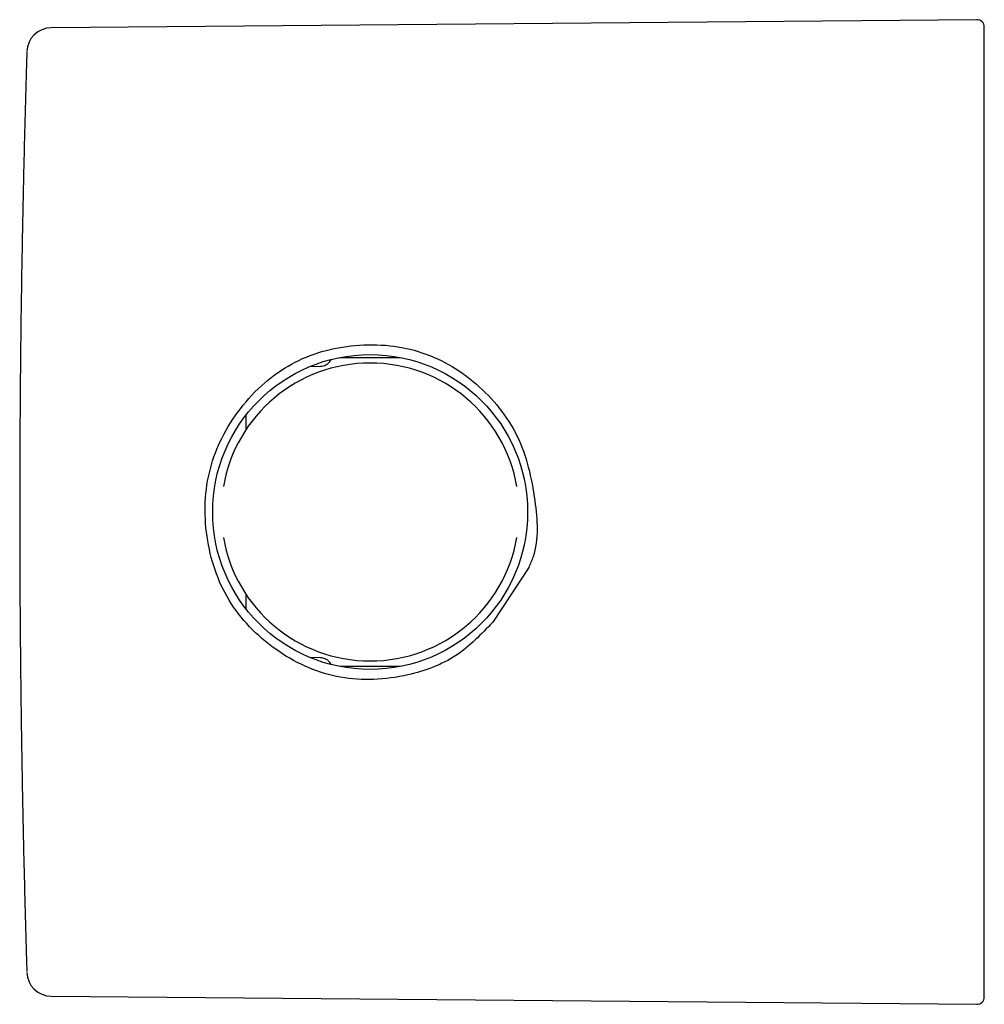
# Model space of a CAD drawing. Units: millimetres. Extents: x 8 to 1710, y 12 to 2540.
# Drawn here: x 719 to 758, y 1201 to 1241 of the extents above; entities that cross this region are included whole.
import ezdxf

# ---------------------------------------------------------------- set-up
doc = ezdxf.new("R2010")
doc.units = ezdxf.units.MM

msp = doc.modelspace()

# ---------------------------------------------------------------- linework, layer by layer
at = {"color": 7, "linetype": 'Continuous', "lineweight": 30}
for p, q in [((757.597, 1240.836), (719.971, 1240.507)), ((731.708, 1227.103), (734.159, 1227.103)), ((730.487, 1226.735), (730.91, 1226.745)), ((739.378, 1218.56), (737.915, 1216.344)), ((730.91, 1214.899), (730.492, 1214.908)), ((734.152, 1214.54), (731.709, 1214.54)), ((719.971, 1201.136), (757.597, 1200.808))]:
    msp.add_line(p, q, dxfattribs=at)
msp.add_circle((732.934, 1220.822), 6.4, dxfattribs=at)
for centre, radius, start, end in [((719.98, 1239.508), 1, 90.5, 178.2124), ((757.6, 1240.536), 0.3, 0, 90.4855), ((732.934, 1220.822), 6.056, 9.8524, 170.1463), ((732.934, 1220.822), 6.056, 189.8537, 350.1476), ((719.98, 1202.136), 1, 181.7876, 269.5), ((757.6, 1201.108), 0.3, 269.5145, 0)]:
    msp.add_arc(centre, radius, start, end, dxfattribs=at)
for points, knots in [([(757.9, 1220.822), (757.9, 1221.047), (757.9, 1221.496), (757.9, 1222.168), (757.9, 1222.838), (757.9, 1223.507), (757.9, 1224.181), (757.9, 1224.815), (757.9, 1225.408), (757.9, 1225.951), (757.9, 1226.49), (757.9, 1227.024), (757.9, 1227.554), (757.9, 1228.153), (757.9, 1228.816), (757.9, 1229.537), (757.9, 1230.244), (757.9, 1230.936), (757.9, 1231.617), (757.9, 1232.285), (757.9, 1232.937), (757.9, 1233.568), (757.9, 1234.178), (757.9, 1234.766), (757.9, 1235.33), (757.9, 1235.868), (757.9, 1236.381), (757.9, 1236.867), (757.9, 1237.299), (757.9, 1237.68), (757.9, 1238.015), (757.9, 1238.33), (757.9, 1238.625), (757.9, 1238.9), (757.9, 1239.161), (757.9, 1239.407), (757.9, 1239.633), (757.9, 1239.835), (757.9, 1240.011), (757.9, 1240.161), (757.9, 1240.291), (757.9, 1240.398), (757.9, 1240.477), (757.9, 1240.527), (757.9, 1240.533), (757.9, 1240.536)], [0, 0, 0, 0, 0.021773, 0.043505, 0.065221, 0.086946, 0.108706, 0.131337, 0.149451, 0.167542, 0.185627, 0.203718, 0.221832, 0.239983, 0.265748, 0.291452, 0.317137, 0.342847, 0.368622, 0.394937, 0.421188, 0.447419, 0.473675, 0.500001, 0.526316, 0.552566, 0.578797, 0.605053, 0.631379, 0.652855, 0.674285, 0.695692, 0.7171, 0.738535, 0.760021, 0.783104, 0.806139, 0.829155, 0.852184, 0.875255, 0.897512, 0.923133, 0.948727, 0.974335, 1, 1, 1, 1]), ([(718.98, 1239.522), (718.977, 1239.434), (718.945, 1238.475), (718.896, 1236.645), (718.832, 1234.033), (718.78, 1231.421), (718.739, 1228.809), (718.71, 1226.196), (718.693, 1223.583), (718.686, 1220.97), (718.691, 1218.358), (718.708, 1215.745), (718.736, 1213.132), (718.775, 1210.519), (718.825, 1207.906), (718.888, 1205.294), (718.94, 1203.37), (718.974, 1202.317), (718.98, 1202.135)], [0, 0, 0, 0, 0.007097, 0.076967, 0.146837, 0.216709, 0.286582, 0.356456, 0.42633, 0.496206, 0.566083, 0.635961, 0.70584, 0.77572, 0.845601, 0.915482, 0.985365, 1, 1, 1, 1]), ([(737.915, 1216.344), (737.449, 1215.85), (736.5, 1214.847), (734.712, 1214.198), (733.102, 1213.964), (731.724, 1214.057), (730.406, 1214.451), (728.802, 1215.34), (727.458, 1216.651), (726.639, 1218.299), (726.29, 1219.651), (726.181, 1221.05), (726.35, 1222.426), (726.803, 1223.724), (727.531, 1224.918), (728.457, 1225.966), (729.563, 1226.792), (730.807, 1227.344), (732.16, 1227.618), (733.544, 1227.647), (734.899, 1227.396), (736.161, 1226.853), (737.626, 1225.805), (739.1, 1223.99), (739.663, 1221.465), (739.809, 1219.548), (739.442, 1218.707), (739.378, 1218.56)], [0, 0, 0, 0, 0.051217, 0.10421, 0.139445, 0.173017, 0.206646, 0.242038, 0.311351, 0.345171, 0.380232, 0.415705, 0.449615, 0.483385, 0.518452, 0.554962, 0.58916, 0.622575, 0.656842, 0.692011, 0.725661, 0.759449, 0.795017, 0.86246, 0.931157, 0.98799, 1, 1, 1, 1]), ([(730.91, 1226.745), (730.953, 1226.749), (731.03, 1226.756), (731.13, 1226.798), (731.204, 1226.845), (731.259, 1226.893), (731.304, 1226.946), (731.335, 1226.988), (731.346, 1227.016), (731.347, 1227.02)], [0, 0, 0, 0, 0.230827, 0.424338, 0.584514, 0.71244, 0.829316, 0.976612, 1, 1, 1, 1]), ([(727.9, 1224.185), (727.9, 1224.248), (727.9, 1224.422), (727.9, 1224.618), (727.9, 1224.747), (727.9, 1224.774)], [0, 0, 0, 0, 0.3092559, 0.8543781, 1, 1, 1, 1]), ([(757.9, 1201.108), (757.9, 1201.11), (757.9, 1201.114), (757.9, 1201.15), (757.9, 1201.207), (757.9, 1201.287), (757.9, 1201.392), (757.9, 1201.513), (757.9, 1201.646), (757.9, 1201.784), (757.9, 1201.937), (757.9, 1202.106), (757.9, 1202.29), (757.9, 1202.517), (757.9, 1202.795), (757.9, 1203.133), (757.9, 1203.499), (757.9, 1203.894), (757.9, 1204.32), (757.9, 1204.776), (757.9, 1205.262), (757.9, 1205.775), (757.9, 1206.314), (757.9, 1206.878), (757.9, 1207.465), (757.9, 1208.075), (757.9, 1208.706), (757.9, 1209.358), (757.9, 1209.99), (757.9, 1210.594), (757.9, 1211.168), (757.9, 1211.751), (757.9, 1212.345), (757.9, 1212.95), (757.9, 1213.579), (757.9, 1214.232), (757.9, 1214.909), (757.9, 1215.593), (757.9, 1216.285), (757.9, 1216.974), (757.9, 1217.695), (757.9, 1218.446), (757.9, 1219.236), (757.9, 1220.028), (757.9, 1220.557), (757.9, 1220.822)], [0, 0, 0, 0, 0.021771, 0.043501, 0.065217, 0.086943, 0.108705, 0.131338, 0.149451, 0.167542, 0.185627, 0.203718, 0.221832, 0.239983, 0.265748, 0.291452, 0.317137, 0.342847, 0.368622, 0.394937, 0.421188, 0.447419, 0.473675, 0.500001, 0.526316, 0.552566, 0.578797, 0.605053, 0.631379, 0.652855, 0.674285, 0.695692, 0.7171, 0.738535, 0.760021, 0.783104, 0.806139, 0.829155, 0.852184, 0.875255, 0.897514, 0.923137, 0.948731, 0.974338, 1, 1, 1, 1]), ([(727.9, 1216.872), (727.9, 1216.873), (727.9, 1216.999), (727.9, 1217.197), (727.9, 1217.401), (727.9, 1217.466)], [0, 0, 0, 0, 0.003548, 0.679436, 1, 1, 1, 1]), ([(731.346, 1214.622), (731.342, 1214.633), (731.326, 1214.67), (731.286, 1214.72), (731.236, 1214.772), (731.18, 1214.815), (731.111, 1214.855), (731.019, 1214.889), (730.949, 1214.895), (730.91, 1214.899)], [0, 0, 0, 0, 0.064294, 0.226299, 0.354278, 0.470253, 0.615009, 0.790507, 1, 1, 1, 1])]:
    msp.add_open_spline(points, degree=3, knots=knots, dxfattribs=at)

doc.saveas('drawing.dxf')
